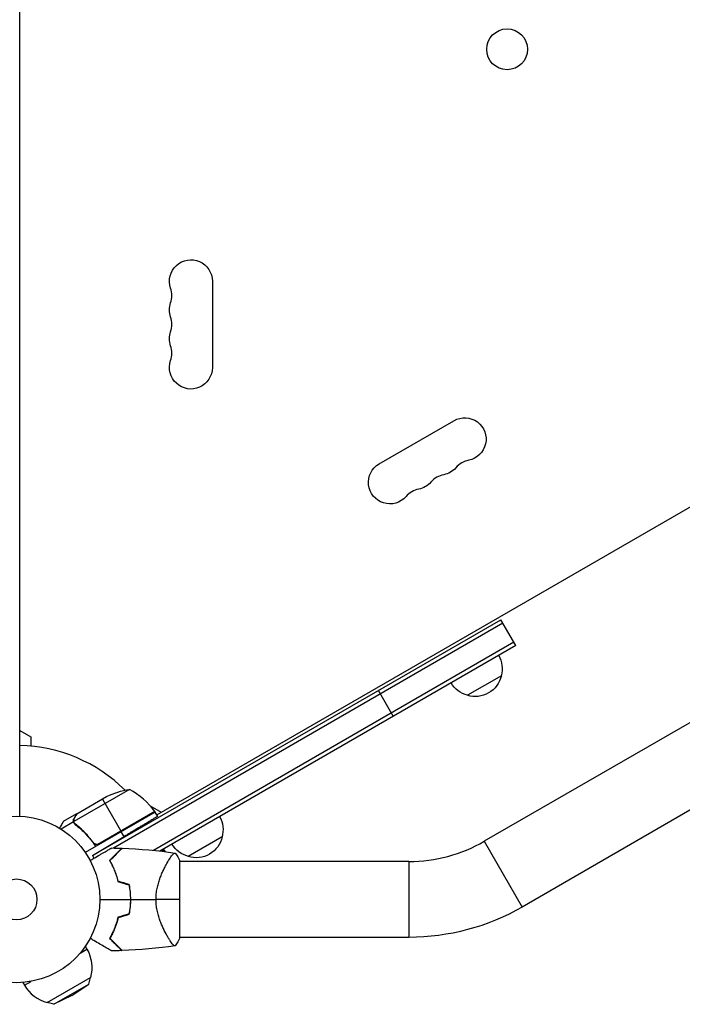
# Model space of a CAD drawing. Units: millimetres. Extents: x -6566 to 8811, y -4837 to 7668.
# Drawn here: x 2166 to 2588, y -1149 to -522 of the extents above; entities that cross this region are included whole.
import ezdxf

# ---------------------------------------------------------------- set-up
doc = ezdxf.new("R2010")
doc.units = ezdxf.units.MM
doc.header["$LTSCALE"] = 20
doc.layers.add('2d', color=230, linetype='Continuous')

msp = doc.modelspace()

# ---------------------------------------------------------------- linework, layer by layer
at = {"layer": '2d'}
for p, q in [((2166, -1029.04), (2166, -52.96)), ((2253.28, -1028.14), (3009.76, -591.39)), ((2288.65, -688.5), (2288.65, -743.5)), ((2394.82, -804.8), (2442.46, -777.3)), ((2920.12, -780.38), (2461.77, -1045.01)), ((2212.32, -1054.1), (2472.31, -904)), ((2473.56, -906.17), (2225.66, -1049.29)), ((2481.81, -920.45), (2472.31, -904)), ((2480.56, -918.29), (2251.1, -1050.76)), ((2481.81, -920.45), (2255.31, -1051.22)), ((2472.65, -939.6), (2451, -952.1)), ((2403.86, -965.45), (2394.36, -949)), ((2694.15, -966.61), (2485.92, -1086.84)), ((2166, -974.49), (2173, -978.54)), ((2173, -978.54), (2173, -984.41)), ((2235.85, -1011.94), (2200.43, -1032.39)), ((2202.39, -1027.5), (2221.37, -1016.55)), ((2218.63, -1018.13), (2230.53, -1038.74)), ((2202.22, -1027.6), (2193.73, -1032.5)), ((2202.22, -1027.6), (2202.28, -1027.7)), ((2252.28, -1026.41), (2207.77, -1052.11)), ((2252.08, -1026.1), (2215.85, -1047.02)), ((2216.8, -1046.67), (2252.18, -1026.24)), ((2249.16, -1022.51), (2256.1, -1026.52)), ((2253.86, -1029.14), (2252.28, -1026.41)), ((2200.27, -1032.6), (2192.31, -1037.19)), ((2200.27, -1032.6), (2201.14, -1034.1)), ((2200.6, -1030.41), (2200.66, -1030.52)), ((2203.89, -1036.11), (2204.2, -1036.65)), ((2232.43, -1042.02), (2230.63, -1038.91)), ((2212.32, -1054.1), (2232.43, -1042.02)), ((2212.32, -1045.09), (2213.19, -1046.61)), ((2294.94, -1042.2), (2273.29, -1054.7)), ((2461.77, -1045.01), (2485.92, -1086.84)), ((2258.77, -1051.64), (2258.08, -1050.46)), ((2212.32, -1054.1), (2213.29, -1055.77)), ((2260.44, -1057.85), (2260.44, -1057.85)), ((2268, -1106.5), (2268, -1057.5)), ((2413.85, -1057.85), (2268, -1057.85)), ((2413.85, -1057.85), (2413.85, -1106.15)), ((2226.97, -1064.7), (2226.8, -1064.8)), ((2227.8, -1067.1), (2227.62, -1067.21)), ((2227.66, -1067.32), (2227.84, -1067.22)), ((2228.28, -1095.29), (2228.03, -1095.43)), ((2228.31, -1095.16), (2228.17, -1094.92)), ((2226.67, -1100.09), (2226.39, -1100.25)), ((2260.44, -1106.15), (2260.44, -1106.15)), ((2413.85, -1106.15), (2268, -1106.15)), ((2204.48, -1116.21), (2208.85, -1113.68)), ((2207.79, -1111.85), (2208.85, -1113.68)), ((2169.01, -1136.68), (2173.38, -1134.16)), ((2183.41, -1147.62), (2211.12, -1131.62)), ((2209.95, -1135.93), (2211.12, -1131.62)), ((2167.96, -1134.85), (2169.01, -1136.68)), ((2187.73, -1148.76), (2209.95, -1135.93)), ((2199.27, -1143.08), (2209.95, -1135.93)), ((2199.27, -1143.08), (2187.73, -1148.76)), ((2187.73, -1148.76), (2183.41, -1147.62))]:
    msp.add_line(p, q, dxfattribs=at)
for centre, radius in [((2476.31, -540.93), 13), ((2164, -1082), 53), ((2164, -1082), 13)]:
    msp.add_circle(centre, radius, dxfattribs=at)
at = {"layer": '2d', "extrusion": (0, 0, -1)}
for centre, radius, start, end in [((-2275, -688.5), 13.65, 340.89011, 180), ((-2275, -706.83), 13.65, 340.89011, 19.10989), ((-2275, -725.17), 13.65, 340.89011, 19.10989), ((-2275, -743.5), 13.65, 180, 19.10989), ((-2449.28, -789.12), 13.65, 60, 259.10989), ((-2401.65, -816.62), 13.65, 220.89011, 60), ((-2433.4, -798.29), 13.65, 220.89011, 259.10989), ((-2417.53, -807.45), 13.65, 220.89011, 259.10989), ((-2456.16, -935.04), 17, 150.6413, 195.8135), ((-2456.06, -935.87), 17, 192.66793, 287.33207), ((-2455.3, -935.54), 17, 284.1865, 329.3587), ((-2243.58, -1061.34), 50, 63.62431, 81.1002), ((-2249.67, -1027.88), 3, 143.52721, 146.80878), ((-2278.45, -1037.64), 17, 150.6413, 195.8135), ((-2278.36, -1038.47), 17, 192.66793, 287.33207), ((-2277.59, -1038.14), 17, 284.1865, 329.3587), ((-2214.05, -1073.58), 50, 160.31008, 160.31342), ((-2413.85, -962), 144.15, 240, 270), ((-2188.93, -1125.18), 23, 150, 196.43869)]:
    msp.add_arc(centre, radius, start, end, dxfattribs=at)
at = {"layer": '2d'}
for centre, radius, start, end in [((2248.54, -697.67), 14.35, 340.89011, 19.10989), ((2248.54, -716), 14.35, 340.89011, 19.10989), ((2248.54, -734.33), 14.35, 340.89011, 19.10989), ((2454.57, -816.62), 14.35, 100.89011, 139.10989), ((2438.69, -825.78), 14.35, 100.89011, 139.10989), ((2422.82, -834.95), 14.35, 100.89011, 139.10989), ((2164, -1082), 98, 45.20005, 88.83062), ((2211.87, -1055.82), 50, 36.47279, 61.34969), ((2164, -1082), 98, 32.33925, 32.45629), ((2413.85, -962), 95.85, 270, 300), ((2180.65, -1082), 49.45, 13.24037, 13.50836), ((2180.65, -1082), 49.45, 346.49164, 346.75963), ((2188.93, -1125.18), 23, 210, 256.43869)]:
    msp.add_arc(centre, radius, start, end, dxfattribs=at)
for points, weights in [([(2202.22, -1027.6), (2202.22, -1027.6), (2201.67, -1028.55), (2200.6, -1030.41)], [0.983775506511, 0.983775506511, 0.989183671007, 1]), ([(2253.86, -1029.14), (2253.86, -1029.14), (2244.98, -1034.48), (2232.43, -1042.02)], [1, 0.804737854124, 0.804737854124, 1]), ([(2258.08, -1050.46), (2258.08, -1050.46), (2257.56, -1050.75), (2256.46, -1051.35)], [1, 0.949904320224, 0.912660988868, 0.888270005934])]:
    msp.add_rational_spline(points, weights, degree=3, dxfattribs=at)
for points, knots in [([(2202.39, -1027.5), (2202.28, -1027.69), (2202.08, -1028.04), (2201.54, -1028.98), (2201.19, -1029.58), (2200.78, -1030.3)], [0, 0, 0, 0, 0.00517024, 0.00517024, 0.01034048, 0.01034048, 0.01034048, 0.01034048]), ([(2193.73, -1032.5), (2193.73, -1032.5), (2193.66, -1032.62), (2193.45, -1032.99), (2193.36, -1033.14), (2193.2, -1033.42), (2193.12, -1033.57), (2193.01, -1033.76), (2192.96, -1033.85), (2192.92, -1033.91), (2192.9, -1033.94), (2192.51, -1034.62), (2192, -1035.5), (2191.36, -1036.61)], [0.5, 0.5, 0.5, 0.5, 0.625, 0.625, 0.6875, 0.6875, 0.71875, 0.734375, 0.7421875, 0.7421875, 0.75, 0.75, 0.9202302, 0.9202302, 0.9202302, 0.9202302]), ([(2200.27, -1032.6), (2200.23, -1032.42), (2200.21, -1032.24), (2200.19, -1031.97), (2200.19, -1031.84), (2200.2, -1031.68), (2200.21, -1031.6), (2200.21, -1031.57), (2200.22, -1031.55), (2200.22, -1031.54), (2200.23, -1031.43), (2200.26, -1031.29), (2200.3, -1031.14), (2200.32, -1031.06), (2200.33, -1031.02), (2200.34, -1031), (2200.34, -1030.99), (2200.34, -1030.99), (2200.34, -1030.98), (2200.41, -1030.78), (2200.5, -1030.59), (2200.6, -1030.41)], [0, 0, 0, 0, 0.25, 0.25, 0.375, 0.4375, 0.46875, 0.484375, 0.484375, 0.5, 0.5, 0.625, 0.6875, 0.71875, 0.734375, 0.742187, 0.746094, 0.746094, 0.75, 0.75, 1, 1, 1, 1]), ([(2201.35, -1034.28), (2201.07, -1034.06), (2200.84, -1033.81), (2200.57, -1033.38), (2200.5, -1033.23), (2200.36, -1032.92), (2200.31, -1032.76), (2200.27, -1032.6)], [0, 0, 0, 0, 0.001155292, 0.001155292, 0.001732938, 0.001732938, 0.002310584, 0.002310584, 0.002310584, 0.002310584]), ([(2200.78, -1030.3), (2200.69, -1030.45), (2200.62, -1030.59), (2200.52, -1030.88), (2200.48, -1031.02), (2200.38, -1031.43), (2200.36, -1031.71), (2200.38, -1031.98)], [0, 0, 0, 0, 0.001089402, 0.001089402, 0.002178803, 0.002178803, 0.004357607, 0.004357607, 0.004357607, 0.004357607]), ([(2200.76, -1033.28), (2200.69, -1033.14), (2200.62, -1033), (2200.51, -1032.7), (2200.47, -1032.55), (2200.43, -1032.39)], [0.001328787, 0.001328787, 0.001328787, 0.001328787, 0.001872455, 0.001872455, 0.002416124, 0.002416124, 0.002416124, 0.002416124]), ([(2201.35, -1034.28), (2203.72, -1036.14), (2206.02, -1038.22), (2208.76, -1041.14), (2209.3, -1041.74), (2210.36, -1042.97), (2210.89, -1043.61), (2212.44, -1045.55), (2213.43, -1046.9), (2214.37, -1048.3)], [0, 0, 0, 0, 0.01003251, 0.01003251, 0.01254064, 0.01254064, 0.01504877, 0.01504877, 0.02006502, 0.02006502, 0.02006502, 0.02006502]), ([(2212.89, -1045.85), (2211.17, -1043.53), (2209.35, -1041.41), (2205.55, -1037.53), (2203.57, -1035.77), (2201.52, -1034.16)], [0, 0, 0, 0, 0.00859307, 0.00859307, 0.01718614, 0.01718614, 0.01718614, 0.01718614]), ([(2215.85, -1047.02), (2215.57, -1047.07), (2215.29, -1047.08), (2214.87, -1047.04), (2214.73, -1047.02), (2214.46, -1046.95), (2214.33, -1046.91), (2213.94, -1046.76), (2213.69, -1046.62), (2213.25, -1046.28), (2213.05, -1046.08), (2212.89, -1045.85)], [0.001013661, 0.001013661, 0.001013661, 0.001013661, 0.001852653, 0.001852653, 0.002272148, 0.002272148, 0.002691644, 0.002691644, 0.003530636, 0.003530636, 0.004369628, 0.004369628, 0.004369628, 0.004369628]), ([(2210.83, -1057.19), (2211.65, -1056.72), (2212.45, -1056.25), (2214.57, -1055.03), (2215.86, -1054.29), (2217.66, -1053.24), (2218.25, -1052.91), (2219.37, -1052.26), (2219.9, -1051.95), (2221.43, -1051.07), (2222.3, -1050.56), (2223.32, -1049.98), (2223.62, -1049.81), (2223.96, -1049.61), (2224.06, -1049.55), (2224.22, -1049.46), (2224.28, -1049.43), (2224.34, -1049.39), (2224.36, -1049.38), (2224.38, -1049.37), (2224.38, -1049.37), (2224.4, -1049.36), (2224.41, -1049.35), (2224.44, -1049.33), (2224.46, -1049.32), (2224.5, -1049.3), (2224.52, -1049.29), (2224.54, -1049.27), (2224.54, -1049.27), (2224.54, -1049.27)], [0.00255866, 0.00255866, 0.00255866, 0.00255866, 0.00604686, 0.00604686, 0.01209372, 0.01209372, 0.01511716, 0.01511716, 0.01814059, 0.01814059, 0.02418745, 0.02418745, 0.02721088, 0.02721088, 0.0287226, 0.0287226, 0.03023431, 0.03023431, 0.03099017, 0.03099017, 0.03174603, 0.03174603, 0.03325774, 0.03325774, 0.03628117, 0.03628117, 0.04232804, 0.04232804, 0.04714176, 0.04714176, 0.04714176, 0.04714176]), ([(2231.04, -1049.42), (2231.04, -1049.42), (2231.04, -1049.42), (2231.03, -1049.42), (2231.03, -1049.43), (2231.01, -1049.44), (2231, -1049.46), (2230.97, -1049.49), (2230.95, -1049.5), (2230.93, -1049.52), (2230.93, -1049.52), (2230.91, -1049.54), (2230.9, -1049.56), (2230.83, -1049.63), (2230.75, -1049.7), (2230.55, -1049.91), (2230.42, -1050.03), (2229.97, -1050.48), (2229.58, -1050.87), (2228.88, -1051.58), (2228.63, -1051.83), (2228.08, -1052.37), (2227.79, -1052.66), (2226.88, -1053.57), (2226.22, -1054.24), (2224.79, -1055.66), (2224.03, -1056.43), (2223.22, -1057.23)], [-0.01786939, -0.01786939, -0.01786939, -0.01786939, -0.01672988, -0.01672988, -0.01196282, -0.01196282, -0.00719576, -0.00719576, -0.00481223, -0.00481223, -0.00362046, -0.00362046, -0.0024287, -0.0024287, -0.00004517, -0.00004517, 0.00233836, 0.00233836, 0.00710542, 0.00710542, 0.00948895, 0.00948895, 0.01187248, 0.01187248, 0.01663954, 0.01663954, 0.02140659, 0.02140659, 0.02140659, 0.02140659]), ([(2223.47, -1057.27), (2224.32, -1056.42), (2225.11, -1055.62), (2226.59, -1054.14), (2227.28, -1053.46), (2228.21, -1052.53), (2228.5, -1052.23), (2229.06, -1051.68), (2229.32, -1051.42), (2230.03, -1050.71), (2230.41, -1050.32), (2230.84, -1049.9), (2230.95, -1049.79), (2231.12, -1049.62), (2231.17, -1049.57), (2231.2, -1049.54), (2231.2, -1049.54), (2231.21, -1049.53), (2231.21, -1049.53), (2231.22, -1049.52), (2231.23, -1049.51), (2231.25, -1049.49), (2231.26, -1049.48), (2231.28, -1049.45), (2231.29, -1049.44), (2231.31, -1049.43), (2231.31, -1049.43), (2231.31, -1049.43)], [0, 0, 0, 0, 0.00498507, 0.00498507, 0.00997014, 0.00997014, 0.01246267, 0.01246267, 0.01495521, 0.01495521, 0.01994028, 0.01994028, 0.02243281, 0.02243281, 0.02492534, 0.02492534, 0.02554848, 0.02554848, 0.02617161, 0.02617161, 0.02741788, 0.02741788, 0.02991041, 0.02991041, 0.03489548, 0.03489548, 0.03928387, 0.03928387, 0.03928387, 0.03928387]), ([(2252.8, -1082), (2252.8, -1080.8), (2252.86, -1079.63), (2253.1, -1077.33), (2253.27, -1076.19), (2253.6, -1074.52), (2253.72, -1073.96), (2253.99, -1072.88), (2254.13, -1072.35), (2254.57, -1070.79), (2254.89, -1069.78), (2255.58, -1067.84), (2255.95, -1066.9), (2256.69, -1065.12), (2257.07, -1064.27), (2257.84, -1062.65), (2258.22, -1061.88), (2258.99, -1060.41), (2259.37, -1059.71), (2260.5, -1057.73), (2261.2, -1056.59), (2262.16, -1055.17), (2262.46, -1054.74), (2263.02, -1053.98), (2263.28, -1053.65), (2263.99, -1052.84), (2264.35, -1052.53), (2264.63, -1052.46), (2264.66, -1052.46), (2264.72, -1052.46), (2264.74, -1052.46), (2264.82, -1052.47), (2264.86, -1052.48), (2264.96, -1052.49), (2264.99, -1052.5), (2265, -1052.5), (2265, -1052.5), (2265, -1052.5)], [0, 0, 0, 0, 0.00351649, 0.00351649, 0.00703299, 0.00703299, 0.00879123, 0.00879123, 0.01054948, 0.01054948, 0.01406598, 0.01406598, 0.01758247, 0.01758247, 0.02109896, 0.02109896, 0.02461546, 0.02461546, 0.02813195, 0.02813195, 0.03516494, 0.03516494, 0.03868143, 0.03868143, 0.04219793, 0.04219793, 0.04923091, 0.04923091, 0.05011004, 0.05011004, 0.05098916, 0.05098916, 0.05274741, 0.05274741, 0.0562639, 0.0562639, 0.05666079, 0.05666079, 0.05666079, 0.05666079]), ([(2223.22, -1057.23), (2223.74, -1058.14), (2224.26, -1059.09), (2225.26, -1061.11), (2225.75, -1062.17), (2226.43, -1063.85), (2226.66, -1064.42), (2227.09, -1065.59), (2227.3, -1066.19), (2227.89, -1068.03), (2228.25, -1069.3), (2228.56, -1070.61)], [0, 0, 0, 0, 0.00420381, 0.00420381, 0.00840762, 0.00840762, 0.01050952, 0.01050952, 0.01261143, 0.01261143, 0.01681524, 0.01681524, 0.01681524, 0.01681524]), ([(2228.73, -1070.45), (2228.42, -1069.16), (2228.07, -1067.92), (2227.29, -1065.53), (2226.87, -1064.39), (2226.2, -1062.74), (2225.96, -1062.2), (2225.49, -1061.14), (2225.24, -1060.62), (2224.5, -1059.11), (2223.98, -1058.16), (2223.47, -1057.27)], [0, 0, 0, 0, 0.00414637, 0.00414637, 0.00829274, 0.00829274, 0.01036592, 0.01036592, 0.0124391, 0.0124391, 0.01658547, 0.01658547, 0.01658547, 0.01658547]), ([(2235.62, -1072.73), (2235.91, -1074.24), (2236.13, -1075.76), (2236.42, -1078.85), (2236.5, -1080.41), (2236.5, -1082)], [0, 0, 0, 0, 0.004696848, 0.004696848, 0.009393696, 0.009393696, 0.009393696, 0.009393696]), ([(2236.7, -1082), (2236.7, -1080.39), (2236.62, -1078.79), (2236.32, -1075.65), (2236.09, -1074.1), (2235.79, -1072.58)], [0.009556824, 0.009556824, 0.009556824, 0.009556824, 0.014332328, 0.014332328, 0.019107831, 0.019107831, 0.019107831, 0.019107831]), ([(2236.5, -1082), (2236.5, -1082.79), (2236.48, -1083.58), (2236.41, -1085.15), (2236.35, -1085.93), (2236.13, -1088.24), (2235.91, -1089.76), (2235.62, -1091.27)], [0.009393696, 0.009393696, 0.009393696, 0.009393696, 0.011738601, 0.011738601, 0.014083505, 0.014083505, 0.018773315, 0.018773315, 0.018773315, 0.018773315]), ([(2235.79, -1091.42), (2236.09, -1089.89), (2236.32, -1088.35), (2236.62, -1085.21), (2236.7, -1083.62), (2236.7, -1082)], [0, 0, 0, 0, 0.004778412, 0.004778412, 0.009556824, 0.009556824, 0.009556824, 0.009556824]), ([(2265, -1111.5), (2265, -1111.5), (2265, -1111.5), (2264.99, -1111.5), (2264.96, -1111.51), (2264.86, -1111.52), (2264.82, -1111.53), (2264.75, -1111.53), (2264.73, -1111.54), (2264.67, -1111.54), (2264.64, -1111.54), (2264.49, -1111.51), (2264.34, -1111.42), (2264.07, -1111.19), (2263.97, -1111.1), (2263.76, -1110.89), (2263.65, -1110.77), (2263.06, -1110.09), (2262.49, -1109.33), (2261.54, -1107.92), (2261.21, -1107.4), (2260.68, -1106.55), (2260.5, -1106.25), (2260.14, -1105.64), (2259.95, -1105.32), (2259.02, -1103.67), (2258.24, -1102.2), (2257.09, -1099.76), (2256.7, -1098.91), (2256.14, -1097.57), (2255.96, -1097.11), (2255.59, -1096.17), (2255.41, -1095.7), (2254.9, -1094.24), (2254.57, -1093.24), (2254.13, -1091.67), (2253.99, -1091.14), (2253.73, -1090.06), (2253.61, -1089.5), (2253.27, -1087.82), (2253.1, -1086.69), (2252.92, -1084.95), (2252.88, -1084.37), (2252.83, -1083.49), (2252.82, -1083.19), (2252.8, -1082.6), (2252.8, -1082.3), (2252.8, -1082)], [0.16840129, 0.16840129, 0.16840129, 0.16840129, 0.16868251, 0.16868251, 0.17219218, 0.17219218, 0.17394701, 0.17394701, 0.17482443, 0.17482443, 0.17570184, 0.17570184, 0.17921151, 0.17921151, 0.18096635, 0.18096635, 0.18272118, 0.18272118, 0.18974052, 0.18974052, 0.19325019, 0.19325019, 0.19500502, 0.19500502, 0.19675986, 0.19675986, 0.2037792, 0.2037792, 0.20728887, 0.20728887, 0.2090437, 0.2090437, 0.21079853, 0.21079853, 0.2143082, 0.2143082, 0.21606304, 0.21606304, 0.21781787, 0.21781787, 0.22132754, 0.22132754, 0.22308238, 0.22308238, 0.22395979, 0.22395979, 0.22483721, 0.22483721, 0.22483721, 0.22483721]), ([(2228.56, -1093.39), (2228.25, -1094.7), (2227.9, -1095.96), (2227.11, -1098.38), (2226.68, -1099.55), (2226, -1101.22), (2225.76, -1101.77), (2225.27, -1102.85), (2225.02, -1103.37), (2224.26, -1104.9), (2223.74, -1105.86), (2223.22, -1106.77)], [0, 0, 0, 0, 0.00420297, 0.00420297, 0.00840595, 0.00840595, 0.01050744, 0.01050744, 0.01260892, 0.01260892, 0.0168119, 0.0168119, 0.0168119, 0.0168119]), ([(2228.73, -1093.55), (2228.42, -1094.84), (2228.07, -1096.08), (2227.29, -1098.47), (2226.87, -1099.61), (2226.2, -1101.26), (2225.96, -1101.8), (2225.49, -1102.86), (2225.24, -1103.38), (2224.5, -1104.89), (2223.98, -1105.84), (2223.47, -1106.73)], [0, 0, 0, 0, 0.00414637, 0.00414637, 0.00829274, 0.00829274, 0.01036592, 0.01036592, 0.0124391, 0.0124391, 0.01658547, 0.01658547, 0.01658547, 0.01658547]), ([(2224.54, -1114.73), (2224.54, -1114.73), (2224.54, -1114.73), (2224.52, -1114.71), (2224.5, -1114.7), (2224.46, -1114.68), (2224.44, -1114.67), (2224.41, -1114.65), (2224.4, -1114.64), (2224.38, -1114.63), (2224.37, -1114.63), (2224.35, -1114.62), (2224.33, -1114.61), (2224.22, -1114.54), (2224.05, -1114.45), (2223.59, -1114.18), (2223.3, -1114.01), (2222.63, -1113.62), (2222.24, -1113.4), (2221.38, -1112.9), (2220.9, -1112.63), (2219.39, -1111.76), (2218.28, -1111.11), (2215.87, -1109.72), (2214.59, -1108.98), (2212.45, -1107.75), (2211.65, -1107.28), (2210.83, -1106.81)], [0.04930785, 0.04930785, 0.04930785, 0.04930785, 0.05422987, 0.05422987, 0.06025541, 0.06025541, 0.06326818, 0.06326818, 0.06477456, 0.06477456, 0.06552775, 0.06552775, 0.06628095, 0.06628095, 0.06929372, 0.06929372, 0.07230649, 0.07230649, 0.07531926, 0.07531926, 0.07833203, 0.07833203, 0.08435757, 0.08435757, 0.09038311, 0.09038311, 0.09385287, 0.09385287, 0.09385287, 0.09385287]), ([(2223.22, -1106.77), (2224.03, -1107.58), (2224.79, -1108.34), (2226.22, -1109.76), (2226.88, -1110.42), (2227.78, -1111.33), (2228.07, -1111.61), (2228.61, -1112.16), (2228.87, -1112.41), (2229.58, -1113.13), (2229.97, -1113.52), (2230.43, -1113.97), (2230.55, -1114.1), (2230.76, -1114.3), (2230.83, -1114.38), (2230.9, -1114.44), (2230.91, -1114.46), (2230.93, -1114.48), (2230.94, -1114.48), (2230.96, -1114.5), (2230.97, -1114.51), (2231, -1114.54), (2231.01, -1114.56), (2231.03, -1114.57), (2231.03, -1114.58), (2231.04, -1114.58), (2231.04, -1114.58), (2231.04, -1114.58)], [0, 0, 0, 0, 0.00477017, 0.00477017, 0.00954034, 0.00954034, 0.01192543, 0.01192543, 0.01431051, 0.01431051, 0.01908068, 0.01908068, 0.02146577, 0.02146577, 0.02385086, 0.02385086, 0.0250434, 0.0250434, 0.02623594, 0.02623594, 0.02862103, 0.02862103, 0.0333912, 0.0333912, 0.03816137, 0.03816137, 0.03927414, 0.03927414, 0.03927414, 0.03927414]), ([(2223.47, -1106.73), (2224.32, -1107.58), (2225.11, -1108.38), (2226.59, -1109.86), (2227.28, -1110.54), (2228.21, -1111.47), (2228.5, -1111.77), (2229.06, -1112.32), (2229.32, -1112.58), (2230.03, -1113.29), (2230.41, -1113.68), (2230.84, -1114.1), (2230.95, -1114.21), (2231.12, -1114.38), (2231.17, -1114.43), (2231.2, -1114.46), (2231.2, -1114.46), (2231.21, -1114.47), (2231.21, -1114.47), (2231.22, -1114.48), (2231.23, -1114.49), (2231.25, -1114.51), (2231.26, -1114.52), (2231.28, -1114.55), (2231.29, -1114.56), (2231.31, -1114.57), (2231.31, -1114.57), (2231.31, -1114.57)], [0, 0, 0, 0, 0.00498507, 0.00498507, 0.00997014, 0.00997014, 0.01246267, 0.01246267, 0.01495521, 0.01495521, 0.01994028, 0.01994028, 0.02243281, 0.02243281, 0.02492534, 0.02492534, 0.02554848, 0.02554848, 0.02617161, 0.02617161, 0.02741788, 0.02741788, 0.02991041, 0.02991041, 0.03489548, 0.03489548, 0.03928387, 0.03928387, 0.03928387, 0.03928387])]:
    msp.add_open_spline(points, degree=3, knots=knots, dxfattribs=at)
for points in [[(2202.28, -1027.7), (2202.32, -1027.62), (2202.36, -1027.56), (2202.39, -1027.5)], [(2200.43, -1032.39), (2200.41, -1032.25), (2200.39, -1032.12), (2200.38, -1031.98)], [(2200.76, -1033.28), (2200.77, -1033.28), (2200.77, -1033.29), (2200.77, -1033.29)], [(2200.78, -1033.3), (2200.78, -1033.3), (2200.78, -1033.3), (2200.77, -1033.29)], [(2201.52, -1034.16), (2201.21, -1033.92), (2200.97, -1033.63), (2200.78, -1033.3)], [(2215.85, -1047.02), (2216.19, -1046.95), (2216.5, -1046.84), (2216.8, -1046.67)], [(2224.54, -1049.27), (2226.71, -1049.3), (2228.87, -1049.34), (2231.04, -1049.42)], [(2231.31, -1049.43), (2242.58, -1049.81), (2253.84, -1050.84), (2264.99, -1052.5)], [(2265, -1052.5), (2266.12, -1054.09), (2267.12, -1055.75), (2268, -1057.5)], [(2228.56, -1070.61), (2230.92, -1071.32), (2233.27, -1072.03), (2235.62, -1072.73)], [(2235.79, -1072.58), (2233.44, -1071.87), (2231.09, -1071.16), (2228.73, -1070.45)], [(2217, -1082), (2223.54, -1082), (2230.05, -1082), (2236.5, -1082)], [(2236.7, -1082), (2242.1, -1082), (2247.47, -1082), (2252.8, -1082)], [(2268, -1082), (2264.22, -1082), (2258.98, -1082), (2252.8, -1082)], [(2228.15, -1095.02), (2228.2, -1095.08), (2228.25, -1095.14), (2228.31, -1095.19)], [(2228.37, -1094.96), (2228.31, -1094.9), (2228.26, -1094.84), (2228.21, -1094.77)], [(2235.62, -1091.27), (2233.27, -1091.97), (2230.92, -1092.68), (2228.56, -1093.39)], [(2228.73, -1093.55), (2231.09, -1092.84), (2233.44, -1092.13), (2235.79, -1091.42)], [(2268, -1106.5), (2267.12, -1108.25), (2266.12, -1109.91), (2265, -1111.5)], [(2231.04, -1114.58), (2228.87, -1114.66), (2226.71, -1114.7), (2224.54, -1114.73)], [(2264.99, -1111.5), (2253.84, -1113.16), (2242.58, -1114.19), (2231.31, -1114.57)]]:
    msp.add_open_spline(points, degree=3, dxfattribs=at)

doc.saveas('drawing.dxf')
